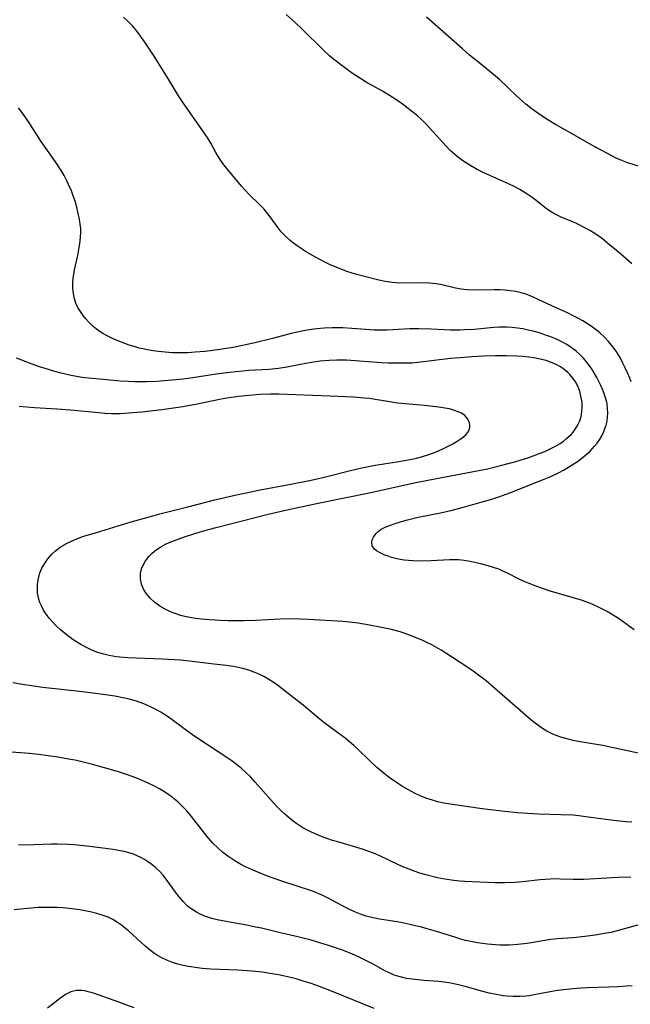
# Model space of a CAD drawing. Units: inches. Extents: x 2044446 to 2049866, y 205735 to 211150.
# Drawn here: x 2045714 to 2045795, y 207446 to 207576 of the extents above; entities that cross this region are included whole.
import ezdxf

# ---------------------------------------------------------------- set-up
doc = ezdxf.new("R2010")
doc.units = ezdxf.units.IN
doc.header["$MEASUREMENT"] = 0
doc.layers.add('c_33_T13S_R18E', color=78, linetype='Continuous')

msp = doc.modelspace()

# ---------------------------------------------------------------- linework, layer by layer
at = {"layer": 'c_33_T13S_R18E'}
for points in [[(2045795.13, 207528.31, 898), (2045794.95, 207528.79, 898), (2045794.67, 207529.5, 898), (2045794.36, 207530.2, 898), (2045794.06, 207530.8, 898), (2045793.67, 207531.54, 898), (2045793.24, 207532.25, 898), (2045792.91, 207532.73, 898), (2045792.73, 207532.97, 898), (2045792.16, 207533.65, 898), (2045791.55, 207534.28, 898), (2045790.97, 207534.82, 898), (2045790.35, 207535.33, 898), (2045789.96, 207535.62, 898), (2045789.35, 207536.03, 898), (2045788.73, 207536.41, 898), (2045788.09, 207536.77, 898), (2045787.45, 207537.1, 898), (2045786.79, 207537.42, 898), (2045784.64, 207538.4, 898), (2045782.83, 207539.26, 898), (2045782.04, 207539.62, 898), (2045781.22, 207539.94, 898), (2045780.54, 207540.14, 898), (2045779.86, 207540.3, 898), (2045779.1, 207540.42, 898), (2045778.4, 207540.49, 898), (2045777.68, 207540.52, 898), (2045776.97, 207540.53, 898), (2045774.47, 207540.5, 898), (2045773.36, 207540.55, 898), (2045772.6, 207540.63, 898), (2045771.85, 207540.77, 898), (2045769.86, 207541.23, 898), (2045769.22, 207541.35, 898), (2045768.44, 207541.43, 898), (2045767.65, 207541.46, 898), (2045764.44, 207541.44, 898), (2045763.45, 207541.5, 898), (2045762.53, 207541.64, 898), (2045761.67, 207541.82, 898), (2045758.59, 207542.62, 898), (2045757.44, 207542.98, 898), (2045756.67, 207543.26, 898), (2045755.91, 207543.57, 898), (2045755.15, 207543.91, 898), (2045754.41, 207544.26, 898), (2045753.26, 207544.86, 898), (2045751.97, 207545.63, 898), (2045751.5, 207545.93, 898), (2045750.83, 207546.39, 898), (2045750.2, 207546.87, 898), (2045749.86, 207547.14, 898), (2045749.37, 207547.59, 898), (2045748.74, 207548.25, 898), (2045748.31, 207548.78, 898), (2045747.28, 207550.24, 898), (2045746.93, 207550.69, 898), (2045746.45, 207551.24, 898), (2045745.95, 207551.76, 898), (2045744.43, 207553.23, 898), (2045743.94, 207553.75, 898), (2045743.46, 207554.28, 898), (2045741.73, 207556.38, 898), (2045740.98, 207557.32, 898), (2045740.53, 207557.98, 898), (2045740.07, 207558.77, 898), (2045739.38, 207560.03, 898), (2045738.98, 207560.69, 898), (2045738.13, 207561.96, 898), (2045735.72, 207565.38, 898), (2045735.13, 207566.29, 898), (2045733.79, 207568.5, 898), (2045731.87, 207571.56, 898), (2045730.66, 207573.41, 898), (2045730.22, 207574.06, 898), (2045729.65, 207574.83, 898), (2045729.05, 207575.53, 898), (2045728.4, 207576.21, 898), (2045727.83, 207576.76, 898)], [(2045795.22, 207544, 900), (2045793.4, 207545.58, 900), (2045792.04, 207546.71, 900), (2045791.32, 207547.29, 900), (2045790.57, 207547.83, 900), (2045790.22, 207548.08, 900), (2045789.67, 207548.42, 900), (2045789.1, 207548.74, 900), (2045787.96, 207549.32, 900), (2045787.39, 207549.58, 900), (2045785.95, 207550.16, 900), (2045785.41, 207550.39, 900), (2045784.89, 207550.66, 900), (2045784.17, 207551.12, 900), (2045783.7, 207551.47, 900), (2045782.56, 207552.39, 900), (2045781.83, 207552.93, 900), (2045780.88, 207553.55, 900), (2045780.37, 207553.84, 900), (2045779.63, 207554.24, 900), (2045778.86, 207554.61, 900), (2045777.67, 207555.16, 900), (2045775.52, 207556.12, 900), (2045774.71, 207556.52, 900), (2045773.87, 207556.98, 900), (2045772.82, 207557.65, 900), (2045772.05, 207558.24, 900), (2045771.46, 207558.76, 900), (2045771.15, 207559.05, 900), (2045770.62, 207559.6, 900), (2045768.86, 207561.57, 900), (2045768.01, 207562.48, 900), (2045767.26, 207563.23, 900), (2045766.86, 207563.59, 900), (2045766.21, 207564.13, 900), (2045765.17, 207564.93, 900), (2045764.46, 207565.44, 900), (2045763.45, 207566.12, 900), (2045762.15, 207566.9, 900), (2045760.02, 207568.11, 900), (2045758.88, 207568.82, 900), (2045758.2, 207569.27, 900), (2045757.48, 207569.78, 900), (2045756.77, 207570.3, 900), (2045755.67, 207571.17, 900), (2045755.14, 207571.62, 900), (2045754.34, 207572.34, 900), (2045751.46, 207575.21, 900), (2045750.62, 207576, 900), (2045749.4, 207577.09, 900)], [(2045796.4, 207556.86, 902), (2045794.57, 207557.46, 902), (2045793.7, 207557.78, 902), (2045793.07, 207558.07, 902), (2045792.48, 207558.37, 902), (2045789.91, 207559.74, 902), (2045787.33, 207561.23, 902), (2045785.12, 207562.47, 902), (2045784.21, 207563.01, 902), (2045783.06, 207563.75, 902), (2045782, 207564.52, 902), (2045781.17, 207565.18, 902), (2045780.77, 207565.52, 902), (2045780, 207566.24, 902), (2045778.71, 207567.5, 902), (2045777.72, 207568.43, 902), (2045777.16, 207568.92, 902), (2045774.92, 207570.7, 902), (2045773.71, 207571.7, 902), (2045772.76, 207572.53, 902), (2045768.02, 207576.76, 902)], [(2045795.53, 207495.38, 896), (2045793.6, 207496.82, 896), (2045793.12, 207497.14, 896), (2045792.55, 207497.48, 896), (2045791.95, 207497.81, 896), (2045790.88, 207498.36, 896), (2045789.95, 207498.79, 896), (2045789.49, 207498.99, 896), (2045788.7, 207499.28, 896), (2045787.34, 207499.7, 896), (2045784.29, 207500.58, 896), (2045783.02, 207501, 896), (2045782.39, 207501.22, 896), (2045781.61, 207501.53, 896), (2045780.94, 207501.82, 896), (2045780.29, 207502.13, 896), (2045778.66, 207502.95, 896), (2045778.05, 207503.24, 896), (2045777.58, 207503.43, 896), (2045776.88, 207503.67, 896), (2045776.17, 207503.89, 896), (2045775.33, 207504.1, 896), (2045773.81, 207504.45, 896), (2045773, 207504.59, 896), (2045772.23, 207504.67, 896), (2045771.66, 207504.69, 896), (2045771.09, 207504.69, 896), (2045768.59, 207504.55, 896), (2045767.25, 207504.51, 896), (2045766.19, 207504.54, 896), (2045765.6, 207504.59, 896), (2045765.03, 207504.66, 896), (2045764.5, 207504.74, 896), (2045763.91, 207504.87, 896), (2045763.35, 207505.02, 896), (2045762.9, 207505.16, 896), (2045762.47, 207505.33, 896), (2045761.87, 207505.6, 896), (2045761.37, 207505.9, 896), (2045761.1, 207506.12, 896), (2045760.78, 207506.57, 896), (2045760.73, 207506.98, 896), (2045760.8, 207507.33, 896), (2045760.96, 207507.69, 896), (2045761.14, 207507.96, 896), (2045761.36, 207508.22, 896), (2045761.57, 207508.43, 896), (2045762.01, 207508.74, 896), (2045762.52, 207509.01, 896), (2045763.08, 207509.26, 896), (2045763.83, 207509.53, 896), (2045764.55, 207509.75, 896), (2045765.3, 207509.96, 896), (2045766.88, 207510.34, 896), (2045769.84, 207510.94, 896), (2045771.24, 207511.24, 896), (2045772.92, 207511.66, 896), (2045775.39, 207512.37, 896), (2045776.65, 207512.75, 896), (2045777.6, 207513.06, 896), (2045779.06, 207513.59, 896), (2045783.39, 207515.3, 896), (2045784.49, 207515.77, 896), (2045785.5, 207516.25, 896), (2045786.17, 207516.6, 896), (2045786.83, 207516.98, 896), (2045787.47, 207517.37, 896), (2045788.02, 207517.75, 896), (2045788.63, 207518.22, 896), (2045789.15, 207518.64, 896), (2045789.64, 207519.09, 896), (2045790.28, 207519.76, 896), (2045790.63, 207520.19, 896), (2045790.94, 207520.63, 896), (2045791.37, 207521.39, 896), (2045791.62, 207521.98, 896), (2045791.82, 207522.58, 896), (2045791.94, 207523.11, 896), (2045792.02, 207523.64, 896), (2045792.05, 207524.18, 896), (2045792.02, 207524.78, 896), (2045791.94, 207525.39, 896), (2045791.86, 207525.78, 896), (2045791.67, 207526.45, 896), (2045791.44, 207527.12, 896), (2045791.14, 207527.84, 896), (2045790.87, 207528.38, 896), (2045790.59, 207528.91, 896), (2045790.11, 207529.72, 896), (2045789.87, 207530.09, 896), (2045789.38, 207530.76, 896), (2045788.81, 207531.45, 896), (2045788.34, 207531.93, 896), (2045787.84, 207532.39, 896), (2045787.2, 207532.88, 896), (2045786.59, 207533.27, 896), (2045785.97, 207533.62, 896), (2045785.32, 207533.94, 896), (2045784.49, 207534.28, 896), (2045783.8, 207534.54, 896), (2045783.11, 207534.77, 896), (2045782.15, 207535.04, 896), (2045781.49, 207535.2, 896), (2045780.79, 207535.34, 896), (2045780.08, 207535.45, 896), (2045779.38, 207535.53, 896), (2045778.67, 207535.57, 896), (2045777.62, 207535.56, 896), (2045776.93, 207535.52, 896), (2045774.33, 207535.29, 896), (2045773.05, 207535.21, 896), (2045772.44, 207535.19, 896), (2045771.2, 207535.2, 896), (2045768.62, 207535.32, 896), (2045766.97, 207535.36, 896), (2045765.81, 207535.34, 896), (2045762.8, 207535.2, 896), (2045761.7, 207535.18, 896), (2045761.07, 207535.19, 896), (2045759.92, 207535.25, 896), (2045758.11, 207535.4, 896), (2045756.9, 207535.48, 896), (2045755.51, 207535.5, 896), (2045754.43, 207535.46, 896), (2045753.94, 207535.42, 896), (2045753.06, 207535.32, 896), (2045752.19, 207535.19, 896), (2045751.45, 207535.05, 896), (2045750.06, 207534.72, 896), (2045747.58, 207534.08, 896), (2045745.06, 207533.47, 896), (2045743.38, 207533.1, 896), (2045742.36, 207532.9, 896), (2045740.61, 207532.62, 896), (2045738.63, 207532.37, 896), (2045737.31, 207532.24, 896), (2045736.35, 207532.18, 896), (2045735.82, 207532.17, 896), (2045735.29, 207532.17, 896), (2045734.32, 207532.19, 896), (2045733.35, 207532.25, 896), (2045732.44, 207532.34, 896), (2045731.73, 207532.44, 896), (2045731.02, 207532.56, 896), (2045730.39, 207532.69, 896), (2045729.88, 207532.81, 896), (2045729.22, 207533, 896), (2045728.58, 207533.21, 896), (2045727.78, 207533.51, 896), (2045726.76, 207533.92, 896), (2045726.29, 207534.13, 896), (2045725.56, 207534.48, 896), (2045725.08, 207534.75, 896), (2045724.61, 207535.04, 896), (2045724.2, 207535.34, 896), (2045723.81, 207535.66, 896), (2045723.19, 207536.27, 896), (2045722.82, 207536.68, 896), (2045722.48, 207537.11, 896), (2045722.11, 207537.64, 896), (2045721.78, 207538.19, 896), (2045721.51, 207538.77, 896), (2045721.32, 207539.33, 896), (2045721.17, 207540.06, 896), (2045721.11, 207540.73, 896), (2045721.11, 207541.4, 896), (2045721.16, 207542.07, 896), (2045721.22, 207542.56, 896), (2045721.33, 207543.21, 896), (2045721.74, 207545.11, 896), (2045721.99, 207546.42, 896), (2045722.08, 207546.99, 896), (2045722.13, 207547.56, 896), (2045722.15, 207548.13, 896), (2045722.14, 207548.68, 896), (2045722.09, 207549.24, 896), (2045721.99, 207549.88, 896), (2045721.87, 207550.51, 896), (2045721.64, 207551.46, 896), (2045721.48, 207552.04, 896), (2045721.11, 207553.17, 896), (2045720.9, 207553.7, 896), (2045720.54, 207554.54, 896), (2045720.31, 207555.02, 896), (2045719.94, 207555.73, 896), (2045719.56, 207556.38, 896), (2045719.16, 207557.02, 896), (2045718.81, 207557.54, 896), (2045717.2, 207559.8, 896), (2045716.81, 207560.36, 896), (2045715.16, 207562.94, 896), (2045714.35, 207564.11, 896), (2045713.91, 207564.69, 896)], [(2045796.05, 207479.04, 894), (2045792.81, 207479.75, 894), (2045791.37, 207480.02, 894), (2045788.1, 207480.58, 894), (2045787.44, 207480.71, 894), (2045786.8, 207480.86, 894), (2045785.8, 207481.15, 894), (2045785.21, 207481.36, 894), (2045784.65, 207481.59, 894), (2045783.98, 207481.93, 894), (2045783.51, 207482.2, 894), (2045783.06, 207482.5, 894), (2045782.29, 207483.08, 894), (2045781.8, 207483.5, 894), (2045777, 207487.67, 894), (2045775.9, 207488.61, 894), (2045775.27, 207489.12, 894), (2045774.21, 207489.9, 894), (2045773.6, 207490.31, 894), (2045771.31, 207491.81, 894), (2045769.94, 207492.68, 894), (2045769.34, 207493.03, 894), (2045768.69, 207493.39, 894), (2045768.06, 207493.71, 894), (2045767.42, 207494.01, 894), (2045766.64, 207494.35, 894), (2045765.88, 207494.64, 894), (2045765.19, 207494.89, 894), (2045764.49, 207495.12, 894), (2045763.38, 207495.43, 894), (2045762.69, 207495.59, 894), (2045761.83, 207495.77, 894), (2045760.44, 207496.03, 894), (2045758.93, 207496.27, 894), (2045758.17, 207496.37, 894), (2045756.91, 207496.5, 894), (2045752.33, 207496.78, 894), (2045751.23, 207496.83, 894), (2045750.35, 207496.84, 894), (2045748.58, 207496.8, 894), (2045745.34, 207496.62, 894), (2045743.81, 207496.57, 894), (2045742.92, 207496.57, 894), (2045741.7, 207496.58, 894), (2045740.69, 207496.62, 894), (2045739.25, 207496.71, 894), (2045738.1, 207496.81, 894), (2045737.35, 207496.91, 894), (2045736.6, 207497.03, 894), (2045735.97, 207497.16, 894), (2045735.38, 207497.32, 894), (2045734.79, 207497.51, 894), (2045734.29, 207497.7, 894), (2045733.8, 207497.91, 894), (2045733.33, 207498.15, 894), (2045732.64, 207498.55, 894), (2045731.95, 207499.05, 894), (2045731.34, 207499.61, 894), (2045730.77, 207500.3, 894), (2045730.48, 207500.8, 894), (2045730.22, 207501.47, 894), (2045730.08, 207502.16, 894), (2045730.06, 207502.56, 894), (2045730.09, 207502.96, 894), (2045730.27, 207503.63, 894), (2045730.45, 207504.04, 894), (2045730.66, 207504.43, 894), (2045730.92, 207504.8, 894), (2045731.2, 207505.16, 894), (2045731.62, 207505.58, 894), (2045732.17, 207506.03, 894), (2045732.79, 207506.43, 894), (2045733.37, 207506.75, 894), (2045733.89, 207506.99, 894), (2045734.93, 207507.4, 894), (2045736.18, 207507.82, 894), (2045738, 207508.4, 894), (2045739.28, 207508.78, 894), (2045740.11, 207509, 894), (2045746.99, 207510.74, 894), (2045749.29, 207511.28, 894), (2045753.63, 207512.23, 894), (2045760.41, 207513.6, 894), (2045766.59, 207514.94, 894), (2045769.12, 207515.44, 894), (2045774.24, 207516.4, 894), (2045776.11, 207516.79, 894), (2045778, 207517.24, 894), (2045779.84, 207517.74, 894), (2045781.58, 207518.29, 894), (2045783.06, 207518.83, 894), (2045783.69, 207519.09, 894), (2045784.5, 207519.46, 894), (2045785.12, 207519.79, 894), (2045785.71, 207520.15, 894), (2045786.16, 207520.45, 894), (2045786.58, 207520.78, 894), (2045787.21, 207521.37, 894), (2045787.46, 207521.66, 894), (2045787.91, 207522.32, 894), (2045788.13, 207522.72, 894), (2045788.32, 207523.14, 894), (2045788.5, 207523.72, 894), (2045788.62, 207524.32, 894), (2045788.66, 207524.97, 894), (2045788.63, 207525.62, 894), (2045788.49, 207526.42, 894), (2045788.32, 207527.04, 894), (2045788.05, 207527.75, 894), (2045787.76, 207528.3, 894), (2045787.42, 207528.83, 894), (2045787.03, 207529.31, 894), (2045786.76, 207529.58, 894), (2045786.28, 207529.98, 894), (2045785.76, 207530.32, 894), (2045785.21, 207530.62, 894), (2045784.44, 207530.94, 894), (2045783.85, 207531.14, 894), (2045782.86, 207531.38, 894), (2045782.22, 207531.5, 894), (2045781.57, 207531.59, 894), (2045780.84, 207531.67, 894), (2045780.02, 207531.73, 894), (2045778.55, 207531.78, 894), (2045777.09, 207531.78, 894), (2045775.51, 207531.73, 894), (2045774.01, 207531.65, 894), (2045772.48, 207531.53, 894), (2045771.18, 207531.4, 894), (2045766.83, 207530.88, 894), (2045766.06, 207530.82, 894), (2045765.33, 207530.79, 894), (2045763.87, 207530.78, 894), (2045762.96, 207530.8, 894), (2045762.02, 207530.84, 894), (2045757.4, 207531.18, 894), (2045756.12, 207531.21, 894), (2045755.09, 207531.17, 894), (2045753.92, 207531.07, 894), (2045752.81, 207530.9, 894), (2045752.23, 207530.8, 894), (2045749.5, 207530.25, 894), (2045748.36, 207530.09, 894), (2045747.1, 207529.98, 894), (2045744.46, 207529.82, 894), (2045741.94, 207529.58, 894), (2045740.1, 207529.34, 894), (2045737.01, 207528.84, 894), (2045735.68, 207528.67, 894), (2045734.79, 207528.59, 894), (2045732.18, 207528.38, 894), (2045730.94, 207528.31, 894), (2045730.39, 207528.3, 894), (2045729.34, 207528.31, 894), (2045728.5, 207528.35, 894), (2045727.37, 207528.43, 894), (2045725.11, 207528.62, 894), (2045722.71, 207528.87, 894), (2045722.06, 207528.96, 894), (2045720.89, 207529.16, 894), (2045719.53, 207529.48, 894), (2045718.69, 207529.71, 894), (2045717.45, 207530.08, 894), (2045716.67, 207530.33, 894), (2045715.33, 207530.79, 894), (2045714.32, 207531.18, 894), (2045713.62, 207531.47, 894)], [(2045795.22, 207469.85, 892), (2045794.46, 207469.91, 892), (2045793.18, 207470.03, 892), (2045791.8, 207470.21, 892), (2045789.11, 207470.59, 892), (2045788.19, 207470.7, 892), (2045787.39, 207470.77, 892), (2045785.83, 207470.85, 892), (2045782.92, 207470.93, 892), (2045781.41, 207471, 892), (2045780.03, 207471.11, 892), (2045778.38, 207471.29, 892), (2045775.39, 207471.64, 892), (2045771.46, 207472.19, 892), (2045770.31, 207472.39, 892), (2045769.47, 207472.58, 892), (2045768.78, 207472.77, 892), (2045767.92, 207473.06, 892), (2045767.07, 207473.4, 892), (2045766.48, 207473.68, 892), (2045765.99, 207473.94, 892), (2045764.83, 207474.6, 892), (2045764.15, 207475.04, 892), (2045763.06, 207475.79, 892), (2045762.4, 207476.3, 892), (2045761.41, 207477.13, 892), (2045760.46, 207478.03, 892), (2045758.91, 207479.55, 892), (2045758.36, 207480.06, 892), (2045757.8, 207480.54, 892), (2045757.23, 207481, 892), (2045754.58, 207482.98, 892), (2045753.92, 207483.51, 892), (2045751.64, 207485.41, 892), (2045748.88, 207487.57, 892), (2045748.23, 207488.06, 892), (2045747.67, 207488.44, 892), (2045747.1, 207488.8, 892), (2045746.51, 207489.14, 892), (2045745.89, 207489.46, 892), (2045745.25, 207489.74, 892), (2045744.45, 207490.03, 892), (2045743.63, 207490.27, 892), (2045742.8, 207490.46, 892), (2045742.39, 207490.54, 892), (2045741.43, 207490.67, 892), (2045739.45, 207490.89, 892), (2045736.57, 207491.24, 892), (2045735.36, 207491.35, 892), (2045732.93, 207491.5, 892), (2045728.39, 207491.67, 892), (2045727.35, 207491.76, 892), (2045726.87, 207491.82, 892), (2045725.93, 207491.97, 892), (2045725.01, 207492.19, 892), (2045724.42, 207492.38, 892), (2045723.7, 207492.66, 892), (2045722.99, 207492.99, 892), (2045722.16, 207493.44, 892), (2045721.13, 207494.09, 892), (2045720.15, 207494.83, 892), (2045719.48, 207495.39, 892), (2045718.89, 207495.94, 892), (2045718.34, 207496.52, 892), (2045718.02, 207496.88, 892), (2045717.54, 207497.49, 892), (2045717.2, 207498.02, 892), (2045716.92, 207498.58, 892), (2045716.74, 207499.02, 892), (2045716.59, 207499.47, 892), (2045716.43, 207500.27, 892), (2045716.39, 207500.71, 892), (2045716.41, 207501.46, 892), (2045716.53, 207502.2, 892), (2045716.74, 207502.96, 892), (2045717, 207503.58, 892), (2045717.33, 207504.18, 892), (2045717.78, 207504.83, 892), (2045718.31, 207505.44, 892), (2045718.75, 207505.85, 892), (2045719.24, 207506.23, 892), (2045719.77, 207506.58, 892), (2045720.33, 207506.9, 892), (2045720.82, 207507.13, 892), (2045721.32, 207507.35, 892), (2045721.93, 207507.59, 892), (2045722.56, 207507.82, 892), (2045724.23, 207508.34, 892), (2045728.83, 207509.72, 892), (2045731.07, 207510.37, 892), (2045732.65, 207510.79, 892), (2045736.36, 207511.71, 892), (2045739.94, 207512.64, 892), (2045742.4, 207513.22, 892), (2045744.69, 207513.73, 892), (2045745.94, 207513.98, 892), (2045749.79, 207514.69, 892), (2045752.72, 207515.28, 892), (2045754.41, 207515.68, 892), (2045758.11, 207516.61, 892), (2045759.43, 207516.91, 892), (2045760.54, 207517.13, 892), (2045761.21, 207517.25, 892), (2045764.06, 207517.69, 892), (2045765.59, 207517.96, 892), (2045766.72, 207518.2, 892), (2045767.46, 207518.39, 892), (2045768.18, 207518.61, 892), (2045769.06, 207518.94, 892), (2045769.61, 207519.17, 892), (2045770.27, 207519.48, 892), (2045771.5, 207520.11, 892), (2045771.93, 207520.36, 892), (2045772.35, 207520.62, 892), (2045772.67, 207520.84, 892), (2045773.22, 207521.3, 892), (2045773.6, 207521.8, 892), (2045773.75, 207522.26, 892), (2045773.76, 207522.64, 892), (2045773.68, 207523.02, 892), (2045773.41, 207523.52, 892), (2045773.08, 207523.86, 892), (2045772.65, 207524.15, 892), (2045772.22, 207524.36, 892), (2045771.6, 207524.58, 892), (2045771.03, 207524.72, 892), (2045770.43, 207524.84, 892), (2045769.64, 207524.96, 892), (2045767.74, 207525.18, 892), (2045765.69, 207525.35, 892), (2045764.17, 207525.51, 892), (2045762.88, 207525.69, 892), (2045761.18, 207525.98, 892), (2045760.42, 207526.09, 892), (2045759.72, 207526.17, 892), (2045758.34, 207526.27, 892), (2045755.18, 207526.43, 892), (2045748.41, 207526.69, 892), (2045747.33, 207526.68, 892), (2045745.85, 207526.63, 892), (2045744.91, 207526.57, 892), (2045744, 207526.48, 892), (2045743.1, 207526.37, 892), (2045741.51, 207526.14, 892), (2045740.56, 207525.97, 892), (2045737.43, 207525.32, 892), (2045736.37, 207525.12, 892), (2045735.67, 207525, 892), (2045732.89, 207524.62, 892), (2045730.27, 207524.31, 892), (2045728.46, 207524.14, 892), (2045727.4, 207524.09, 892), (2045726.23, 207524.09, 892), (2045725.38, 207524.13, 892), (2045724.53, 207524.19, 892), (2045720.8, 207524.56, 892), (2045718.98, 207524.68, 892), (2045716.01, 207524.86, 892), (2045714, 207525.03, 892)], [(2045795.08, 207462.57, 890), (2045793.42, 207462.51, 890), (2045790.43, 207462.33, 890), (2045788.85, 207462.26, 890), (2045787.47, 207462.24, 890), (2045785.78, 207462.31, 890), (2045785.1, 207462.32, 890), (2045784.42, 207462.31, 890), (2045783.75, 207462.27, 890), (2045783.08, 207462.21, 890), (2045780.74, 207461.94, 890), (2045779.77, 207461.86, 890), (2045778.4, 207461.8, 890), (2045777.06, 207461.82, 890), (2045773.09, 207461.99, 890), (2045772.41, 207462.04, 890), (2045771.61, 207462.12, 890), (2045770.42, 207462.29, 890), (2045769.46, 207462.48, 890), (2045768.08, 207462.83, 890), (2045767.13, 207463.11, 890), (2045766.49, 207463.32, 890), (2045765.7, 207463.6, 890), (2045764.99, 207463.9, 890), (2045764.29, 207464.21, 890), (2045761.81, 207465.37, 890), (2045760.96, 207465.73, 890), (2045760.24, 207466.01, 890), (2045759.66, 207466.21, 890), (2045758.3, 207466.62, 890), (2045756.22, 207467.23, 890), (2045755.53, 207467.44, 890), (2045754.45, 207467.82, 890), (2045753.65, 207468.13, 890), (2045752.68, 207468.56, 890), (2045752.14, 207468.84, 890), (2045751.61, 207469.13, 890), (2045750.82, 207469.65, 890), (2045750.33, 207470, 890), (2045749.85, 207470.38, 890), (2045749.19, 207470.95, 890), (2045748.55, 207471.55, 890), (2045748.12, 207471.98, 890), (2045747.35, 207472.82, 890), (2045745.28, 207475.19, 890), (2045744.64, 207475.89, 890), (2045744.01, 207476.5, 890), (2045743.36, 207477.07, 890), (2045742.82, 207477.52, 890), (2045742.25, 207477.94, 890), (2045741.65, 207478.36, 890), (2045738.82, 207480.2, 890), (2045737.28, 207481.23, 890), (2045736.18, 207482.01, 890), (2045733.9, 207483.7, 890), (2045733.29, 207484.12, 890), (2045732.78, 207484.45, 890), (2045732.11, 207484.83, 890), (2045731.48, 207485.15, 890), (2045730.84, 207485.44, 890), (2045730.31, 207485.65, 890), (2045729.4, 207485.95, 890), (2045728.56, 207486.19, 890), (2045727.97, 207486.33, 890), (2045726.68, 207486.58, 890), (2045725.14, 207486.81, 890), (2045722.39, 207487.16, 890), (2045717.14, 207487.74, 890), (2045715.63, 207487.94, 890), (2045714.44, 207488.12, 890), (2045713.15, 207488.38, 890)], [(2045796.49, 207456.31, 888), (2045793.28, 207455.43, 888), (2045792.44, 207455.23, 888), (2045791.6, 207455.06, 888), (2045790.39, 207454.86, 888), (2045788.99, 207454.68, 888), (2045787.44, 207454.52, 888), (2045785.35, 207454.37, 888), (2045784.47, 207454.28, 888), (2045783.96, 207454.21, 888), (2045781.35, 207453.77, 888), (2045780.1, 207453.62, 888), (2045779, 207453.54, 888), (2045778.4, 207453.53, 888), (2045777.78, 207453.54, 888), (2045777.15, 207453.58, 888), (2045776.1, 207453.67, 888), (2045774.76, 207453.85, 888), (2045774.09, 207453.97, 888), (2045773.17, 207454.16, 888), (2045772.56, 207454.32, 888), (2045771.75, 207454.57, 888), (2045769.33, 207455.35, 888), (2045768.07, 207455.72, 888), (2045767.33, 207455.91, 888), (2045766.38, 207456.15, 888), (2045764.82, 207456.48, 888), (2045764.11, 207456.61, 888), (2045761.76, 207456.99, 888), (2045761.14, 207457.11, 888), (2045760.52, 207457.24, 888), (2045760, 207457.38, 888), (2045759.49, 207457.55, 888), (2045758.59, 207457.89, 888), (2045757.72, 207458.29, 888), (2045756.85, 207458.74, 888), (2045754.94, 207459.79, 888), (2045754.15, 207460.18, 888), (2045753.82, 207460.32, 888), (2045753.22, 207460.56, 888), (2045752.6, 207460.79, 888), (2045749.1, 207461.92, 888), (2045747.66, 207462.43, 888), (2045746.91, 207462.71, 888), (2045746.15, 207463.01, 888), (2045744.8, 207463.58, 888), (2045744.01, 207463.95, 888), (2045743.24, 207464.35, 888), (2045742.59, 207464.72, 888), (2045741.78, 207465.25, 888), (2045741.01, 207465.83, 888), (2045740.32, 207466.44, 888), (2045739.67, 207467.09, 888), (2045738.89, 207467.98, 888), (2045736.83, 207470.6, 888), (2045736.2, 207471.35, 888), (2045735.82, 207471.77, 888), (2045735.42, 207472.18, 888), (2045735.04, 207472.54, 888), (2045734.64, 207472.88, 888), (2045734.23, 207473.21, 888), (2045733.82, 207473.51, 888), (2045733.25, 207473.89, 888), (2045732.6, 207474.28, 888), (2045731.93, 207474.65, 888), (2045731.01, 207475.1, 888), (2045729.88, 207475.59, 888), (2045729.12, 207475.88, 888), (2045728.35, 207476.15, 888), (2045727, 207476.59, 888), (2045725.28, 207477.09, 888), (2045723.71, 207477.51, 888), (2045722.11, 207477.91, 888), (2045721.39, 207478.07, 888), (2045720.52, 207478.24, 888), (2045719.09, 207478.48, 888), (2045716.53, 207478.86, 888), (2045715.32, 207478.99, 888), (2045712.37, 207479.19, 888)], [(2045795.28, 207448.15, 886), (2045794.52, 207448.07, 886), (2045793.4, 207447.99, 886), (2045792.18, 207447.94, 886), (2045789.29, 207447.86, 886), (2045788.53, 207447.83, 886), (2045787.44, 207447.75, 886), (2045786.18, 207447.62, 886), (2045785.11, 207447.46, 886), (2045782.49, 207446.96, 886), (2045781.61, 207446.81, 886), (2045781.21, 207446.76, 886), (2045780.36, 207446.7, 886), (2045779.51, 207446.7, 886), (2045778.65, 207446.75, 886), (2045778.18, 207446.81, 886), (2045777.25, 207446.96, 886), (2045776.33, 207447.16, 886), (2045775.46, 207447.37, 886), (2045773.13, 207448.05, 886), (2045772.26, 207448.28, 886), (2045771.22, 207448.49, 886), (2045770.4, 207448.61, 886), (2045769.57, 207448.7, 886), (2045767.63, 207448.85, 886), (2045766.48, 207448.96, 886), (2045765.37, 207449.12, 886), (2045764.69, 207449.27, 886), (2045764.03, 207449.46, 886), (2045763.73, 207449.56, 886), (2045763.26, 207449.76, 886), (2045762.49, 207450.13, 886), (2045761, 207450.95, 886), (2045759.88, 207451.55, 886), (2045759.15, 207451.91, 886), (2045758.51, 207452.2, 886), (2045757.86, 207452.48, 886), (2045756.85, 207452.87, 886), (2045755, 207453.5, 886), (2045753.84, 207453.86, 886), (2045752.7, 207454.18, 886), (2045750.94, 207454.63, 886), (2045748.43, 207455.21, 886), (2045746.13, 207455.77, 886), (2045745.32, 207455.94, 886), (2045744.16, 207456.17, 886), (2045741.65, 207456.61, 886), (2045740.22, 207456.89, 886), (2045739.52, 207457.07, 886), (2045738.99, 207457.24, 886), (2045738.47, 207457.44, 886), (2045737.97, 207457.66, 886), (2045737.5, 207457.9, 886), (2045736.88, 207458.29, 886), (2045736.6, 207458.5, 886), (2045736.28, 207458.77, 886), (2045735.77, 207459.27, 886), (2045735.19, 207459.96, 886), (2045734.73, 207460.56, 886), (2045733.48, 207462.29, 886), (2045733.02, 207462.86, 886), (2045732.57, 207463.35, 886), (2045732.09, 207463.81, 886), (2045731.56, 207464.24, 886), (2045731.01, 207464.64, 886), (2045730.58, 207464.92, 886), (2045730.13, 207465.16, 886), (2045729.64, 207465.4, 886), (2045729.13, 207465.59, 886), (2045728.41, 207465.82, 886), (2045727.9, 207465.95, 886), (2045727.38, 207466.06, 886), (2045726.45, 207466.22, 886), (2045723.01, 207466.66, 886), (2045721.29, 207466.84, 886), (2045720.55, 207466.89, 886), (2045719.07, 207466.93, 886), (2045718.29, 207466.92, 886), (2045715.92, 207466.83, 886), (2045714.83, 207466.82, 886), (2045713.89, 207466.86, 886)], [(2045761.06, 207445.1, 884), (2045755.62, 207447.34, 884), (2045754.38, 207447.83, 884), (2045753.47, 207448.17, 884), (2045752.56, 207448.48, 884), (2045751.65, 207448.77, 884), (2045750.7, 207449.04, 884), (2045749.77, 207449.28, 884), (2045748.39, 207449.58, 884), (2045746.97, 207449.83, 884), (2045746.24, 207449.93, 884), (2045744.82, 207450.09, 884), (2045742.97, 207450.22, 884), (2045739.39, 207450.36, 884), (2045738.23, 207450.44, 884), (2045737.62, 207450.51, 884), (2045736.45, 207450.68, 884), (2045735.73, 207450.82, 884), (2045735.03, 207451, 884), (2045734.31, 207451.23, 884), (2045733.63, 207451.49, 884), (2045732.89, 207451.86, 884), (2045732.34, 207452.18, 884), (2045731.8, 207452.53, 884), (2045731.17, 207453, 884), (2045730.59, 207453.47, 884), (2045730.1, 207453.91, 884), (2045728.47, 207455.42, 884), (2045728.08, 207455.75, 884), (2045727.56, 207456.17, 884), (2045727.02, 207456.56, 884), (2045726.39, 207456.93, 884), (2045725.77, 207457.23, 884), (2045725.13, 207457.48, 884), (2045724.29, 207457.75, 884), (2045723.38, 207457.97, 884), (2045722.02, 207458.21, 884), (2045720.57, 207458.4, 884), (2045719.77, 207458.48, 884), (2045718.97, 207458.53, 884), (2045717.85, 207458.55, 884), (2045716.5, 207458.51, 884), (2045715.07, 207458.41, 884), (2045713.31, 207458.22, 884)], [(2045729.25, 207445.19, 882), (2045727.18, 207445.95, 882), (2045723.83, 207447.14, 882), (2045723.13, 207447.35, 882), (2045722.7, 207447.45, 882), (2045722.27, 207447.51, 882), (2045721.57, 207447.51, 882), (2045720.83, 207447.32, 882), (2045720.12, 207446.97, 882), (2045719.49, 207446.55, 882), (2045717.72, 207445.17, 882)]]:
    msp.add_polyline3d(points, dxfattribs=at)

doc.saveas('drawing.dxf')
